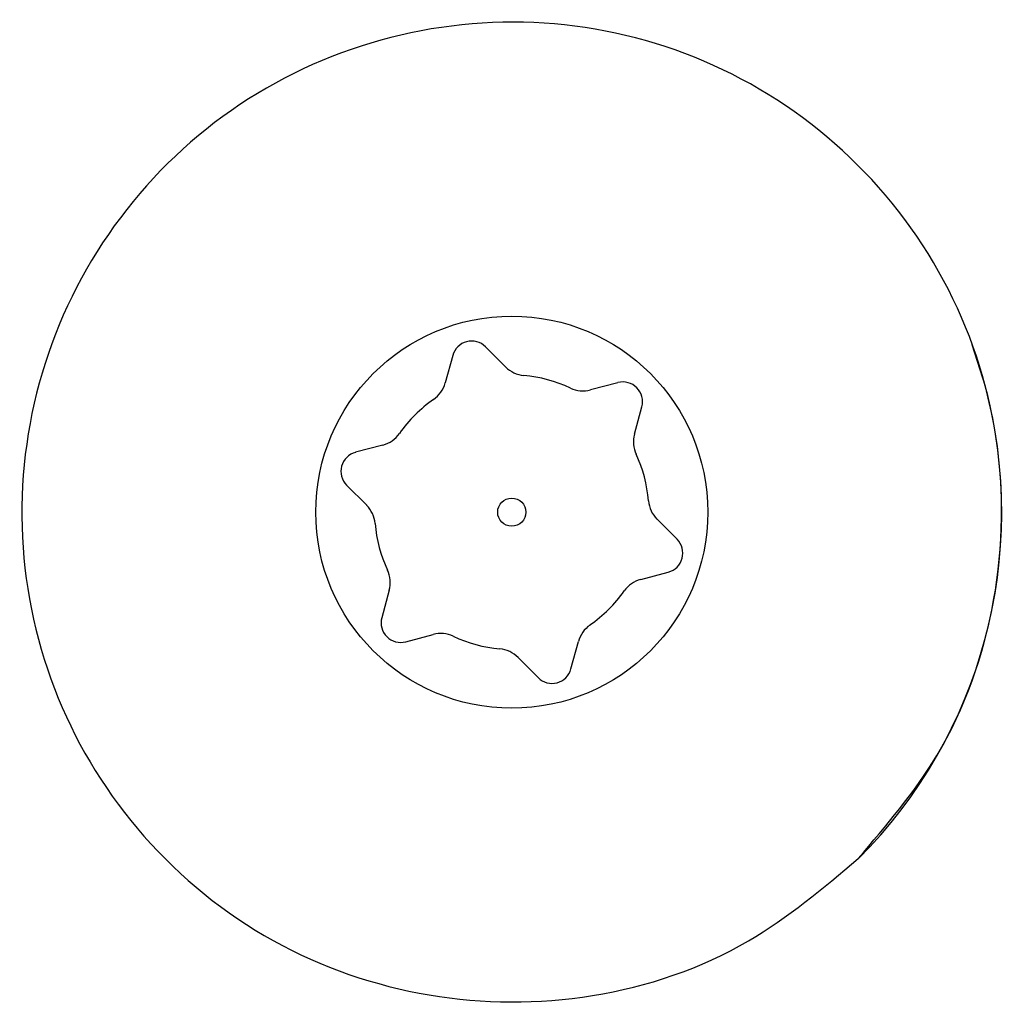
# Model space of a CAD drawing. Units: millimetres. Extents: x -458 to 1259, y 258 to 1118.
# Drawn here: x 470 to 471, y 418 to 419 of the extents above; entities that cross this region are included whole.
import ezdxf

# ---------------------------------------------------------------- set-up
doc = ezdxf.new("R2010")
doc.units = ezdxf.units.MM
doc.header["$LTSCALE"] = 45
doc.layers.add('VP-EQ', color=7, linetype='Continuous', true_color=0x8a3492)

# ---------------------------------------------------------------- blocks, each defined once
blk = doc.blocks.new('RC1411_')
at = {"layer": 'VP-EQ', "color": 0, "linetype": 'Continuous', "lineweight": 25}
for p, q in [((470.4959, 418.8564), (470.4755, 418.877)), ((470.9856, 418.8364), (470.9722, 418.879)), ((470.442, 418.8681), (470.4344, 418.8401)), ((470.6106, 418.8404), (470.5826, 418.833)), ((470.6274, 418.7879), (470.635, 418.8159)), ((470.3708, 418.7768), (470.3427, 418.7694)), ((470.3337, 418.7359), (470.3542, 418.7154)), ((470.6709, 418.6806), (470.6505, 418.7011)), ((470.6338, 418.6397), (470.6619, 418.6471)), ((470.3771, 418.6286), (470.3696, 418.6006)), ((470.394, 418.5761), (470.4221, 418.5835)), ((470.5626, 418.5484), (470.5702, 418.5764)), ((470.5087, 418.5601), (470.5292, 418.5395))]:
    blk.add_line(p, q, dxfattribs=at)
for radius in [0.2, 0.0144]:
    blk.add_circle((470.5023, 418.7083), radius, dxfattribs=at)
for centre, radius, start, end in [((470.4613, 418.8629), 0.02, 44.8569, 164.8569), ((470.5172, 418.8776), 0.03, 224.8569, 264.976), ((470.5023, 418.7083), 0.14, 64.7377, 84.976), ((470.4054, 418.848), 0.03, 304.7377, 344.8569), ((470.5749, 418.862), 0.03, 244.7377, 284.8569), ((470.6157, 418.8211), 0.02, 344.8569, 104.8569), ((470.5023, 418.7083), 0.5, 315.0365, 14.8569), ((470.5023, 418.7083), 0.14, 124.7377, 144.976), ((470.3631, 418.8058), 0.03, 284.8569, 324.976), ((470.6564, 418.78), 0.03, 164.8569, 204.976), ((470.3479, 418.75), 0.02, 104.8569, 224.8569), ((470.5023, 418.7083), 0.14, 4.7377, 24.976), ((470.3329, 418.6942), 0.03, 4.7377, 44.8569), ((470.6717, 418.7223), 0.03, 184.7377, 224.8569), ((470.5023, 418.7083), 0.14, 184.7377, 204.976), ((470.6568, 418.6665), 0.02, 284.8569, 44.8569), ((470.3482, 418.6365), 0.03, 344.8569, 24.976), ((470.6415, 418.6107), 0.03, 104.8569, 144.976), ((470.5023, 418.7083), 0.14, 304.7377, 324.976), ((470.3889, 418.5954), 0.02, 164.8569, 284.8569), ((470.5992, 418.5685), 0.03, 124.7377, 164.8569), ((470.4298, 418.5545), 0.03, 64.7377, 104.8569), ((470.5023, 418.7083), 0.14, 244.7377, 264.976), ((470.4874, 418.5389), 0.03, 44.8569, 84.976), ((470.5433, 418.5536), 0.02, 224.8569, 344.8569)]:
    blk.add_arc(centre, radius, start, end, dxfattribs=at)
blk.add_open_spline([(470.8557, 418.3549), (470.8199, 418.3247), (470.7408, 418.2579), (470.5865, 418.206), (470.416, 418.2067), (470.2537, 418.2627), (470.1207, 418.3707), (470.0303, 418.5158), (469.9933, 418.6824), (470.0137, 418.8524), (470.089, 419.0059), (470.2108, 419.1262), (470.3658, 419.1989), (470.5359, 419.2166), (470.7023, 419.1772), (470.8461, 419.0843), (470.9512, 418.9495), (471.0059, 418.7873), (471.0029, 418.6167), (470.95, 418.4653), (470.8845, 418.3886), (470.8557, 418.3549)], degree=3, knots=[0, 0, 0, 0, 0.044727, 0.098623, 0.151927, 0.205866, 0.260178, 0.313194, 0.366967, 0.420845, 0.474334, 0.527973, 0.5819, 0.635421, 0.689058, 0.742814, 0.796619, 0.850196, 0.903778, 0.957762, 1, 1, 1, 1], dxfattribs=at)
blk = doc.blocks.new('RC1411_2D')
at = {"layer": 'VP-EQ', "color": 0}
blk.add_blockref('RC1411_', (0, 0), dxfattribs=at)

msp = doc.modelspace()

# ---------------------------------------------------------------- block references
at = {"layer": 'VP-EQ', "color": 0}
msp.add_blockref('RC1411_2D', (0, 0), dxfattribs=at)

doc.saveas('drawing.dxf')
